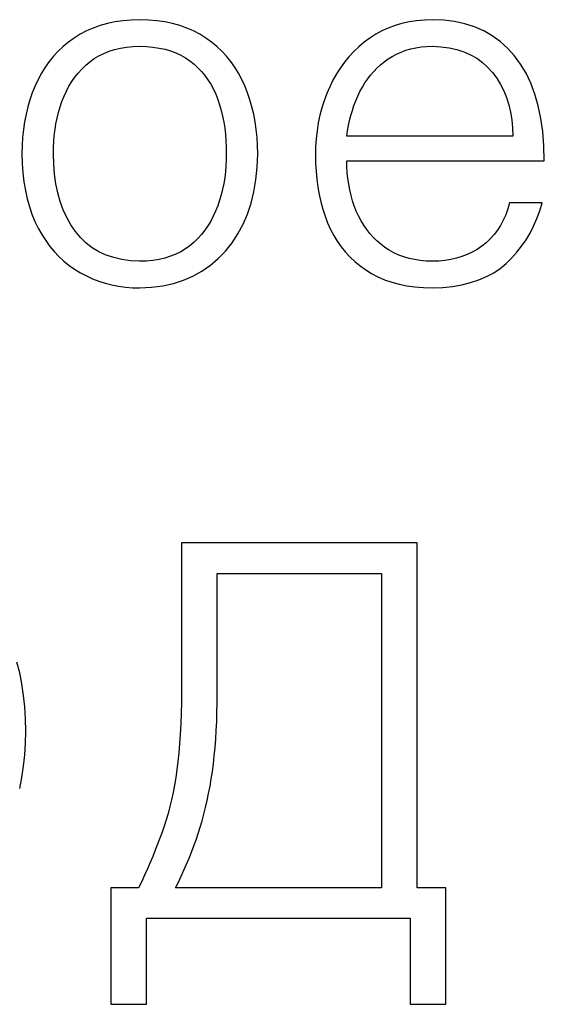
# Model space of a CAD drawing. Units: millimetres. Extents: x 2171 to 2818, y 920 to 1426.
# Drawn here: x 2359 to 2362, y 1201 to 1206 of the extents above; entities that cross this region are included whole.
import ezdxf

# ---------------------------------------------------------------- set-up
doc = ezdxf.new("R2010")
doc.units = ezdxf.units.MM
doc.layers.add('text', color=7, linetype='Continuous', lineweight=25)

msp = doc.modelspace()

# ---------------------------------------------------------------- linework, layer by layer
at = {"layer": 'text'}
for points in [[(2359.8059, 1205.8167), (2359.8059, 1205.8167), (2359.7729, 1205.8074), (2359.7729, 1205.8074)], [(2359.8402, 1205.824), (2359.8402, 1205.824), (2359.8059, 1205.8167), (2359.8059, 1205.8167)], [(2359.876, 1205.8294), (2359.876, 1205.8294), (2359.8402, 1205.824), (2359.8402, 1205.824)], [(2359.9132, 1205.8327), (2359.9132, 1205.8327), (2359.876, 1205.8294), (2359.876, 1205.8294)], [(2359.9519, 1205.8342), (2359.9519, 1205.8342), (2359.9132, 1205.8327), (2359.9132, 1205.8327)], [(2359.9914, 1205.8327), (2359.9914, 1205.8327), (2359.9519, 1205.8342), (2359.9519, 1205.8342)], [(2360.0293, 1205.8294), (2360.0293, 1205.8294), (2359.9914, 1205.8327), (2359.9914, 1205.8327)], [(2360.0657, 1205.824), (2360.0657, 1205.824), (2360.0293, 1205.8294), (2360.0293, 1205.8294)], [(2360.1006, 1205.8167), (2360.1006, 1205.8167), (2360.0657, 1205.824), (2360.0657, 1205.824)], [(2360.1339, 1205.8074), (2360.1339, 1205.8074), (2360.1006, 1205.8167), (2360.1006, 1205.8167)], [(2361.1402, 1205.8166), (2361.1402, 1205.8166), (2361.1088, 1205.8074), (2361.1088, 1205.8074)], [(2361.1729, 1205.824), (2361.1729, 1205.824), (2361.1402, 1205.8166), (2361.1402, 1205.8166)], [(2361.2067, 1205.8293), (2361.2067, 1205.8293), (2361.1729, 1205.824), (2361.1729, 1205.824)], [(2361.2417, 1205.8327), (2361.2417, 1205.8327), (2361.2067, 1205.8293), (2361.2067, 1205.8293)], [(2361.2778, 1205.8342), (2361.2778, 1205.8342), (2361.2417, 1205.8327), (2361.2417, 1205.8327)], [(2361.3297, 1205.832), (2361.3297, 1205.832), (2361.2778, 1205.8342), (2361.2778, 1205.8342)], [(2361.3789, 1205.8258), (2361.3789, 1205.8258), (2361.3297, 1205.832), (2361.3297, 1205.832)], [(2361.4255, 1205.8156), (2361.4255, 1205.8156), (2361.3789, 1205.8258), (2361.3789, 1205.8258)], [(2361.4694, 1205.8015), (2361.4694, 1205.8015), (2361.4255, 1205.8156), (2361.4255, 1205.8156)], [(2359.7114, 1205.7831), (2359.7114, 1205.7831), (2359.6828, 1205.7679), (2359.6828, 1205.7679)], [(2359.7415, 1205.7962), (2359.7415, 1205.7962), (2359.7114, 1205.7831), (2359.7114, 1205.7831)], [(2359.7729, 1205.8074), (2359.7729, 1205.8074), (2359.7415, 1205.7962), (2359.7415, 1205.7962)], [(2360.1657, 1205.7962), (2360.1657, 1205.7962), (2360.1339, 1205.8074), (2360.1339, 1205.8074)], [(2360.196, 1205.7831), (2360.196, 1205.7831), (2360.1657, 1205.7962), (2360.1657, 1205.7962)], [(2360.2247, 1205.7679), (2360.2247, 1205.7679), (2360.196, 1205.7831), (2360.196, 1205.7831)], [(2361.0493, 1205.783), (2361.0493, 1205.783), (2361.0213, 1205.7679), (2361.0213, 1205.7679)], [(2361.0784, 1205.7962), (2361.0784, 1205.7962), (2361.0493, 1205.783), (2361.0493, 1205.783)], [(2361.1088, 1205.8074), (2361.1088, 1205.8074), (2361.0784, 1205.7962), (2361.0784, 1205.7962)], [(2361.5108, 1205.7834), (2361.5108, 1205.7834), (2361.4694, 1205.8015), (2361.4694, 1205.8015)], [(2361.5495, 1205.7613), (2361.5495, 1205.7613), (2361.5108, 1205.7834), (2361.5108, 1205.7834)], [(2359.63, 1205.7323), (2359.63, 1205.7323), (2359.6059, 1205.7123), (2359.6059, 1205.7123)], [(2359.6556, 1205.7509), (2359.6556, 1205.7509), (2359.63, 1205.7323), (2359.63, 1205.7323)], [(2359.6828, 1205.7679), (2359.6828, 1205.7679), (2359.6556, 1205.7509), (2359.6556, 1205.7509)], [(2360.2519, 1205.7509), (2360.2519, 1205.7509), (2360.2247, 1205.7679), (2360.2247, 1205.7679)], [(2360.2774, 1205.7325), (2360.2774, 1205.7325), (2360.2519, 1205.7509), (2360.2519, 1205.7509)], [(2360.3015, 1205.7126), (2360.3015, 1205.7126), (2360.2774, 1205.7325), (2360.2774, 1205.7325)], [(2360.9688, 1205.7318), (2360.9688, 1205.7318), (2360.9445, 1205.7113), (2360.9445, 1205.7113)], [(2360.9945, 1205.7509), (2360.9945, 1205.7509), (2360.9688, 1205.7318), (2360.9688, 1205.7318)], [(2361.0213, 1205.7679), (2361.0213, 1205.7679), (2360.9945, 1205.7509), (2360.9945, 1205.7509)], [(2361.5857, 1205.7352), (2361.5857, 1205.7352), (2361.5495, 1205.7613), (2361.5495, 1205.7613)], [(2361.6192, 1205.7052), (2361.6192, 1205.7052), (2361.5857, 1205.7352), (2361.5857, 1205.7352)], [(2359.5833, 1205.691), (2359.5833, 1205.691), (2359.5621, 1205.6683), (2359.5621, 1205.6683)], [(2359.6059, 1205.7123), (2359.6059, 1205.7123), (2359.5833, 1205.691), (2359.5833, 1205.691)], [(2359.7673, 1205.6706), (2359.7673, 1205.6706), (2359.7898, 1205.6817), (2359.7898, 1205.6817)], [(2359.7898, 1205.6817), (2359.7898, 1205.6817), (2359.8136, 1205.6911), (2359.8136, 1205.6911)], [(2359.8136, 1205.6911), (2359.8136, 1205.6911), (2359.8387, 1205.6989), (2359.8387, 1205.6989)], [(2359.8387, 1205.6989), (2359.8387, 1205.6989), (2359.8651, 1205.7051), (2359.8651, 1205.7051)], [(2359.8651, 1205.7051), (2359.8651, 1205.7051), (2359.8928, 1205.7097), (2359.8928, 1205.7097)], [(2359.8928, 1205.7097), (2359.8928, 1205.7097), (2359.9217, 1205.7126), (2359.9217, 1205.7126)], [(2359.9217, 1205.7126), (2359.9217, 1205.7126), (2359.9519, 1205.7138), (2359.9519, 1205.7138)], [(2359.9519, 1205.7138), (2359.9519, 1205.7138), (2359.9827, 1205.7127), (2359.9827, 1205.7127)], [(2359.9827, 1205.7127), (2359.9827, 1205.7127), (2360.0121, 1205.7101), (2360.0121, 1205.7101)], [(2360.0121, 1205.7101), (2360.0121, 1205.7101), (2360.0402, 1205.7058), (2360.0402, 1205.7058)], [(2360.0402, 1205.7058), (2360.0402, 1205.7058), (2360.0668, 1205.7), (2360.0668, 1205.7)], [(2360.0668, 1205.7), (2360.0668, 1205.7), (2360.0922, 1205.6926), (2360.0922, 1205.6926)], [(2360.0922, 1205.6926), (2360.0922, 1205.6926), (2360.1161, 1205.6836), (2360.1161, 1205.6836)], [(2360.1161, 1205.6836), (2360.1161, 1205.6836), (2360.1387, 1205.673), (2360.1387, 1205.673)], [(2360.324, 1205.6914), (2360.324, 1205.6914), (2360.3015, 1205.7126), (2360.3015, 1205.7126)], [(2360.3451, 1205.6687), (2360.3451, 1205.6687), (2360.324, 1205.6914), (2360.324, 1205.6914)], [(2360.9216, 1205.6895), (2360.9216, 1205.6895), (2360.9001, 1205.6664), (2360.9001, 1205.6664)], [(2360.9445, 1205.7113), (2360.9445, 1205.7113), (2360.9216, 1205.6895), (2360.9216, 1205.6895)], [(2361.1161, 1205.6786), (2361.1161, 1205.6786), (2361.1366, 1205.6877), (2361.1366, 1205.6877)], [(2361.1366, 1205.6877), (2361.1366, 1205.6877), (2361.1579, 1205.6955), (2361.1579, 1205.6955)], [(2361.1579, 1205.6955), (2361.1579, 1205.6955), (2361.1801, 1205.7019), (2361.1801, 1205.7019)], [(2361.1801, 1205.7019), (2361.1801, 1205.7019), (2361.2032, 1205.7069), (2361.2032, 1205.7069)], [(2361.2032, 1205.7069), (2361.2032, 1205.7069), (2361.2272, 1205.7105), (2361.2272, 1205.7105)], [(2361.2272, 1205.7105), (2361.2272, 1205.7105), (2361.2521, 1205.7129), (2361.2521, 1205.7129)], [(2361.2521, 1205.7129), (2361.2521, 1205.7129), (2361.2778, 1205.7138), (2361.2778, 1205.7138)], [(2361.2778, 1205.7138), (2361.2778, 1205.7138), (2361.3168, 1205.7115), (2361.3168, 1205.7115)], [(2361.3168, 1205.7115), (2361.3168, 1205.7115), (2361.3537, 1205.7065), (2361.3537, 1205.7065)], [(2361.3537, 1205.7065), (2361.3537, 1205.7065), (2361.3883, 1205.6988), (2361.3883, 1205.6988)], [(2361.3883, 1205.6988), (2361.3883, 1205.6988), (2361.4208, 1205.6883), (2361.4208, 1205.6883)], [(2361.4208, 1205.6883), (2361.4208, 1205.6883), (2361.451, 1205.6752), (2361.451, 1205.6752)], [(2361.65, 1205.6712), (2361.65, 1205.6712), (2361.6192, 1205.7052), (2361.6192, 1205.7052)], [(2359.5423, 1205.6442), (2359.5423, 1205.6442), (2359.524, 1205.6188), (2359.524, 1205.6188)], [(2359.5621, 1205.6683), (2359.5621, 1205.6683), (2359.5423, 1205.6442), (2359.5423, 1205.6442)], [(2359.7074, 1205.6276), (2359.7074, 1205.6276), (2359.726, 1205.6434), (2359.726, 1205.6434)], [(2359.726, 1205.6434), (2359.726, 1205.6434), (2359.746, 1205.6578), (2359.746, 1205.6578)], [(2359.746, 1205.6578), (2359.746, 1205.6578), (2359.7673, 1205.6706), (2359.7673, 1205.6706)], [(2360.1387, 1205.673), (2360.1387, 1205.673), (2360.1599, 1205.6609), (2360.1599, 1205.6609)], [(2360.1599, 1205.6609), (2360.1599, 1205.6609), (2360.1797, 1205.6472), (2360.1797, 1205.6472)], [(2360.1797, 1205.6472), (2360.1797, 1205.6472), (2360.1984, 1205.6324), (2360.1984, 1205.6324)], [(2360.3646, 1205.6447), (2360.3646, 1205.6447), (2360.3451, 1205.6687), (2360.3451, 1205.6687)], [(2360.3827, 1205.6192), (2360.3827, 1205.6192), (2360.3646, 1205.6447), (2360.3646, 1205.6447)], [(2360.8799, 1205.6419), (2360.8799, 1205.6419), (2360.8611, 1205.6161), (2360.8611, 1205.6161)], [(2360.9001, 1205.6664), (2360.9001, 1205.6664), (2360.8799, 1205.6419), (2360.8799, 1205.6419)], [(2361.0436, 1205.63), (2361.0436, 1205.63), (2361.0603, 1205.6437), (2361.0603, 1205.6437)], [(2361.0603, 1205.6437), (2361.0603, 1205.6437), (2361.0778, 1205.6564), (2361.0778, 1205.6564)], [(2361.0778, 1205.6564), (2361.0778, 1205.6564), (2361.0965, 1205.6682), (2361.0965, 1205.6682)], [(2361.0965, 1205.6682), (2361.0965, 1205.6682), (2361.1161, 1205.6786), (2361.1161, 1205.6786)], [(2361.451, 1205.6752), (2361.451, 1205.6752), (2361.4791, 1205.6593), (2361.4791, 1205.6593)], [(2361.4791, 1205.6593), (2361.4791, 1205.6593), (2361.5049, 1205.6407), (2361.5049, 1205.6407)], [(2361.5049, 1205.6407), (2361.5049, 1205.6407), (2361.5286, 1205.6193), (2361.5286, 1205.6193)], [(2361.678, 1205.6332), (2361.678, 1205.6332), (2361.65, 1205.6712), (2361.65, 1205.6712)], [(2359.5072, 1205.5919), (2359.5072, 1205.5919), (2359.4918, 1205.5638), (2359.4918, 1205.5638)], [(2359.524, 1205.6188), (2359.524, 1205.6188), (2359.5072, 1205.5919), (2359.5072, 1205.5919)], [(2359.6586, 1205.5738), (2359.6586, 1205.5738), (2359.6738, 1205.5927), (2359.6738, 1205.5927)], [(2359.6738, 1205.5927), (2359.6738, 1205.5927), (2359.69, 1205.6107), (2359.69, 1205.6107)], [(2359.69, 1205.6107), (2359.69, 1205.6107), (2359.7074, 1205.6276), (2359.7074, 1205.6276)], [(2360.1984, 1205.6324), (2360.1984, 1205.6324), (2360.2159, 1205.6165), (2360.2159, 1205.6165)], [(2360.2159, 1205.6165), (2360.2159, 1205.6165), (2360.2323, 1205.5995), (2360.2323, 1205.5995)], [(2360.2323, 1205.5995), (2360.2323, 1205.5995), (2360.2475, 1205.5813), (2360.2475, 1205.5813)], [(2360.3992, 1205.5923), (2360.3992, 1205.5923), (2360.3827, 1205.6192), (2360.3827, 1205.6192)], [(2360.4143, 1205.5639), (2360.4143, 1205.5639), (2360.3992, 1205.5923), (2360.3992, 1205.5923)], [(2360.8611, 1205.6161), (2360.8611, 1205.6161), (2360.8437, 1205.5889), (2360.8437, 1205.5889)], [(2360.9985, 1205.5834), (2360.9985, 1205.5834), (2361.0127, 1205.5998), (2361.0127, 1205.5998)], [(2361.0127, 1205.5998), (2361.0127, 1205.5998), (2361.0277, 1205.6154), (2361.0277, 1205.6154)], [(2361.0277, 1205.6154), (2361.0277, 1205.6154), (2361.0436, 1205.63), (2361.0436, 1205.63)], [(2361.5286, 1205.6193), (2361.5286, 1205.6193), (2361.55, 1205.5953), (2361.55, 1205.5953)], [(2361.55, 1205.5953), (2361.55, 1205.5953), (2361.5695, 1205.5688), (2361.5695, 1205.5688)], [(2361.7027, 1205.5914), (2361.7027, 1205.5914), (2361.678, 1205.6332), (2361.678, 1205.6332)], [(2361.7241, 1205.546), (2361.7241, 1205.546), (2361.7027, 1205.5914), (2361.7027, 1205.5914)], [(2359.4918, 1205.5638), (2359.4918, 1205.5638), (2359.4778, 1205.5342), (2359.4778, 1205.5342)], [(2359.6318, 1205.5329), (2359.6318, 1205.5329), (2359.6446, 1205.5538), (2359.6446, 1205.5538)], [(2359.6446, 1205.5538), (2359.6446, 1205.5538), (2359.6586, 1205.5738), (2359.6586, 1205.5738)], [(2360.2475, 1205.5813), (2360.2475, 1205.5813), (2360.2615, 1205.562), (2360.2615, 1205.562)], [(2360.2615, 1205.562), (2360.2615, 1205.562), (2360.2743, 1205.5415), (2360.2743, 1205.5415)], [(2360.4278, 1205.5342), (2360.4278, 1205.5342), (2360.4143, 1205.5639), (2360.4143, 1205.5639)], [(2360.8277, 1205.5604), (2360.8277, 1205.5604), (2360.813, 1205.5305), (2360.813, 1205.5305)], [(2360.8437, 1205.5889), (2360.8437, 1205.5889), (2360.8277, 1205.5604), (2360.8277, 1205.5604)], [(2360.9609, 1205.5284), (2360.9609, 1205.5284), (2360.9726, 1205.5477), (2360.9726, 1205.5477)], [(2360.9726, 1205.5477), (2360.9726, 1205.5477), (2360.9851, 1205.566), (2360.9851, 1205.566)], [(2360.9851, 1205.566), (2360.9851, 1205.566), (2360.9985, 1205.5834), (2360.9985, 1205.5834)], [(2361.5695, 1205.5688), (2361.5695, 1205.5688), (2361.5866, 1205.541), (2361.5866, 1205.541)], [(2359.4654, 1205.5032), (2359.4654, 1205.5032), (2359.4545, 1205.4715), (2359.4545, 1205.4715)], [(2359.4778, 1205.5342), (2359.4778, 1205.5342), (2359.4654, 1205.5032), (2359.4654, 1205.5032)], [(2359.6095, 1205.4878), (2359.6095, 1205.4878), (2359.6201, 1205.5109), (2359.6201, 1205.5109)], [(2359.6201, 1205.5109), (2359.6201, 1205.5109), (2359.6318, 1205.5329), (2359.6318, 1205.5329)], [(2360.2743, 1205.5415), (2360.2743, 1205.5415), (2360.2859, 1205.5198), (2360.2859, 1205.5198)], [(2360.2859, 1205.5198), (2360.2859, 1205.5198), (2360.2963, 1205.497), (2360.2963, 1205.497)], [(2360.4402, 1205.5034), (2360.4402, 1205.5034), (2360.4278, 1205.5342), (2360.4278, 1205.5342)], [(2360.4512, 1205.4718), (2360.4512, 1205.4718), (2360.4402, 1205.5034), (2360.4402, 1205.5034)], [(2360.813, 1205.5305), (2360.813, 1205.5305), (2360.7996, 1205.4993), (2360.7996, 1205.4993)], [(2360.9402, 1205.4877), (2360.9402, 1205.4877), (2360.95, 1205.5083), (2360.95, 1205.5083)], [(2360.95, 1205.5083), (2360.95, 1205.5083), (2360.9609, 1205.5284), (2360.9609, 1205.5284)], [(2361.5866, 1205.541), (2361.5866, 1205.541), (2361.6014, 1205.5117), (2361.6014, 1205.5117)], [(2361.6014, 1205.5117), (2361.6014, 1205.5117), (2361.614, 1205.481), (2361.614, 1205.481)], [(2361.7424, 1205.4968), (2361.7424, 1205.4968), (2361.7241, 1205.546), (2361.7241, 1205.546)], [(2359.4545, 1205.4715), (2359.4545, 1205.4715), (2359.445, 1205.4389), (2359.445, 1205.4389)], [(2359.5917, 1205.4391), (2359.5917, 1205.4391), (2359.6, 1205.4638), (2359.6, 1205.4638)], [(2359.6, 1205.4638), (2359.6, 1205.4638), (2359.6095, 1205.4878), (2359.6095, 1205.4878)], [(2360.2963, 1205.497), (2360.2963, 1205.497), (2360.3056, 1205.4731), (2360.3056, 1205.4731)], [(2360.3056, 1205.4731), (2360.3056, 1205.4731), (2360.3139, 1205.4485), (2360.3139, 1205.4485)], [(2360.4607, 1205.4394), (2360.4607, 1205.4394), (2360.4512, 1205.4718), (2360.4512, 1205.4718)], [(2360.7877, 1205.4674), (2360.7877, 1205.4674), (2360.7774, 1205.4346), (2360.7774, 1205.4346)], [(2360.7996, 1205.4993), (2360.7996, 1205.4993), (2360.7877, 1205.4674), (2360.7877, 1205.4674)], [(2360.9229, 1205.4452), (2360.9229, 1205.4452), (2360.9312, 1205.4667), (2360.9312, 1205.4667)], [(2360.9312, 1205.4667), (2360.9312, 1205.4667), (2360.9402, 1205.4877), (2360.9402, 1205.4877)], [(2361.614, 1205.481), (2361.614, 1205.481), (2361.6243, 1205.4489), (2361.6243, 1205.4489)], [(2361.7574, 1205.4439), (2361.7574, 1205.4439), (2361.7424, 1205.4968), (2361.7424, 1205.4968)], [(2359.445, 1205.4389), (2359.445, 1205.4389), (2359.437, 1205.4056), (2359.437, 1205.4056)], [(2359.5781, 1205.3884), (2359.5781, 1205.3884), (2359.5844, 1205.4139), (2359.5844, 1205.4139)], [(2359.5844, 1205.4139), (2359.5844, 1205.4139), (2359.5917, 1205.4391), (2359.5917, 1205.4391)], [(2360.3139, 1205.4485), (2360.3139, 1205.4485), (2360.3212, 1205.4232), (2360.3212, 1205.4232)], [(2360.3212, 1205.4232), (2360.3212, 1205.4232), (2360.3276, 1205.3972), (2360.3276, 1205.3972)], [(2360.4687, 1205.4061), (2360.4687, 1205.4061), (2360.4607, 1205.4394), (2360.4607, 1205.4394)], [(2360.7774, 1205.4346), (2360.7774, 1205.4346), (2360.7686, 1205.401), (2360.7686, 1205.401)], [(2360.909, 1205.4009), (2360.909, 1205.4009), (2360.9155, 1205.4233), (2360.9155, 1205.4233)], [(2360.9155, 1205.4233), (2360.9155, 1205.4233), (2360.9229, 1205.4452), (2360.9229, 1205.4452)], [(2361.6243, 1205.4489), (2361.6243, 1205.4489), (2361.6323, 1205.4154), (2361.6323, 1205.4154)], [(2361.6323, 1205.4154), (2361.6323, 1205.4154), (2361.638, 1205.3805), (2361.638, 1205.3805)], [(2361.7692, 1205.3873), (2361.7692, 1205.3873), (2361.7574, 1205.4439), (2361.7574, 1205.4439)], [(2359.4304, 1205.3714), (2359.4304, 1205.3714), (2359.4253, 1205.3365), (2359.4253, 1205.3365)], [(2359.437, 1205.4056), (2359.437, 1205.4056), (2359.4304, 1205.3714), (2359.4304, 1205.3714)], [(2359.5728, 1205.3625), (2359.5728, 1205.3625), (2359.5781, 1205.3884), (2359.5781, 1205.3884)], [(2360.3276, 1205.3972), (2360.3276, 1205.3972), (2360.3329, 1205.3705), (2360.3329, 1205.3705)], [(2360.3329, 1205.3705), (2360.3329, 1205.3705), (2360.3372, 1205.3432), (2360.3372, 1205.3432)], [(2360.4753, 1205.3719), (2360.4753, 1205.3719), (2360.4687, 1205.4061), (2360.4687, 1205.4061)], [(2360.4804, 1205.3369), (2360.4804, 1205.3369), (2360.4753, 1205.3719), (2360.4753, 1205.3719)], [(2360.7686, 1205.401), (2360.7686, 1205.401), (2360.7614, 1205.3667), (2360.7614, 1205.3667)], [(2360.8982, 1205.3546), (2360.8982, 1205.3546), (2360.9032, 1205.378), (2360.9032, 1205.378)], [(2360.9032, 1205.378), (2360.9032, 1205.378), (2360.909, 1205.4009), (2360.909, 1205.4009)], [(2361.638, 1205.3805), (2361.638, 1205.3805), (2361.6415, 1205.3442), (2361.6415, 1205.3442)], [(2361.7778, 1205.327), (2361.7778, 1205.327), (2361.7692, 1205.3873), (2361.7692, 1205.3873)], [(2359.4253, 1205.3365), (2359.4253, 1205.3365), (2359.4216, 1205.3007), (2359.4216, 1205.3007)], [(2359.5652, 1205.3094), (2359.5652, 1205.3094), (2359.5685, 1205.3361), (2359.5685, 1205.3361)], [(2359.5685, 1205.3361), (2359.5685, 1205.3361), (2359.5728, 1205.3625), (2359.5728, 1205.3625)], [(2360.3372, 1205.3432), (2360.3372, 1205.3432), (2360.3405, 1205.3151), (2360.3405, 1205.3151)], [(2360.4841, 1205.3011), (2360.4841, 1205.3011), (2360.4804, 1205.3369), (2360.4804, 1205.3369)], [(2360.7558, 1205.3315), (2360.7558, 1205.3315), (2360.7517, 1205.2956), (2360.7517, 1205.2956)], [(2360.7614, 1205.3667), (2360.7614, 1205.3667), (2360.7558, 1205.3315), (2360.7558, 1205.3315)], [(2360.8908, 1205.3064), (2360.8908, 1205.3064), (2360.8941, 1205.3307), (2360.8941, 1205.3307)], [(2360.8941, 1205.3307), (2360.8941, 1205.3307), (2360.8982, 1205.3546), (2360.8982, 1205.3546)], [(2361.6415, 1205.3442), (2361.6415, 1205.3442), (2361.6426, 1205.3064), (2361.6426, 1205.3064)], [(2361.7831, 1205.263), (2361.7831, 1205.263), (2361.7778, 1205.327), (2361.7778, 1205.327)], [(2359.4216, 1205.3007), (2359.4216, 1205.3007), (2359.4193, 1205.2641), (2359.4193, 1205.2641)], [(2359.5615, 1205.2547), (2359.5615, 1205.2547), (2359.5628, 1205.2823), (2359.5628, 1205.2823)], [(2359.5628, 1205.2823), (2359.5628, 1205.2823), (2359.5652, 1205.3094), (2359.5652, 1205.3094)], [(2360.3405, 1205.3151), (2360.3405, 1205.3151), (2360.3428, 1205.2864), (2360.3428, 1205.2864)], [(2360.3428, 1205.2864), (2360.3428, 1205.2864), (2360.3442, 1205.2569), (2360.3442, 1205.2569)], [(2360.4863, 1205.2643), (2360.4863, 1205.2643), (2360.4841, 1205.3011), (2360.4841, 1205.3011)], [(2360.7517, 1205.2956), (2360.7517, 1205.2956), (2360.7492, 1205.2588), (2360.7492, 1205.2588)], [(2361.6426, 1205.3064), (2361.6426, 1205.3064), (2360.8908, 1205.3064), (2360.8908, 1205.3064)], [(2359.4193, 1205.2641), (2359.4193, 1205.2641), (2359.4186, 1205.2268), (2359.4186, 1205.2268)], [(2359.5612, 1205.2268), (2359.5612, 1205.2268), (2359.5615, 1205.2547), (2359.5615, 1205.2547)], [(2360.3442, 1205.2569), (2360.3442, 1205.2569), (2360.3445, 1205.2268), (2360.3445, 1205.2268)], [(2360.4871, 1205.2268), (2360.4871, 1205.2268), (2360.4863, 1205.2643), (2360.4863, 1205.2643)], [(2360.7492, 1205.2588), (2360.7492, 1205.2588), (2360.7482, 1205.2212), (2360.7482, 1205.2212)], [(2361.7852, 1205.1953), (2361.7852, 1205.1953), (2361.7831, 1205.263), (2361.7831, 1205.263)], [(2359.4186, 1205.2268), (2359.4186, 1205.2268), (2359.4199, 1205.1828), (2359.4199, 1205.1828)], [(2359.5625, 1205.1792), (2359.5625, 1205.1792), (2359.5612, 1205.2268), (2359.5612, 1205.2268)], [(2360.3441, 1205.1991), (2360.3441, 1205.1991), (2360.3428, 1205.1717), (2360.3428, 1205.1717)], [(2360.3445, 1205.2268), (2360.3445, 1205.2268), (2360.3441, 1205.1991), (2360.3441, 1205.1991)], [(2360.4846, 1205.1665), (2360.4846, 1205.1665), (2360.4871, 1205.2268), (2360.4871, 1205.2268)], [(2360.7482, 1205.2212), (2360.7482, 1205.2212), (2360.7488, 1205.1837), (2360.7488, 1205.1837)], [(2360.8913, 1205.1678), (2360.8913, 1205.1678), (2360.8908, 1205.1953), (2360.8908, 1205.1953)], [(2360.8908, 1205.1953), (2360.8908, 1205.1953), (2361.7852, 1205.1953), (2361.7852, 1205.1953)], [(2359.4199, 1205.1828), (2359.4199, 1205.1828), (2359.4229, 1205.1405), (2359.4229, 1205.1405)], [(2359.5662, 1205.1338), (2359.5662, 1205.1338), (2359.5625, 1205.1792), (2359.5625, 1205.1792)], [(2360.3405, 1205.1448), (2360.3405, 1205.1448), (2360.3372, 1205.1183), (2360.3372, 1205.1183)], [(2360.3428, 1205.1717), (2360.3428, 1205.1717), (2360.3405, 1205.1448), (2360.3405, 1205.1448)], [(2360.4787, 1205.1091), (2360.4787, 1205.1091), (2360.4846, 1205.1665), (2360.4846, 1205.1665)], [(2360.7488, 1205.1837), (2360.7488, 1205.1837), (2360.7509, 1205.1469), (2360.7509, 1205.1469)], [(2360.7509, 1205.1469), (2360.7509, 1205.1469), (2360.7543, 1205.1111), (2360.7543, 1205.1111)], [(2360.8928, 1205.1409), (2360.8928, 1205.1409), (2360.8913, 1205.1678), (2360.8913, 1205.1678)], [(2359.4229, 1205.1405), (2359.4229, 1205.1405), (2359.4277, 1205.0998), (2359.4277, 1205.0998)], [(2359.5724, 1205.0905), (2359.5724, 1205.0905), (2359.5662, 1205.1338), (2359.5662, 1205.1338)], [(2360.3372, 1205.1183), (2360.3372, 1205.1183), (2360.3328, 1205.0921), (2360.3328, 1205.0921)], [(2360.4693, 1205.0545), (2360.4693, 1205.0545), (2360.4787, 1205.1091), (2360.4787, 1205.1091)], [(2360.7543, 1205.1111), (2360.7543, 1205.1111), (2360.7591, 1205.0761), (2360.7591, 1205.0761)], [(2360.8955, 1205.1145), (2360.8955, 1205.1145), (2360.8928, 1205.1409), (2360.8928, 1205.1409)], [(2360.8991, 1205.0886), (2360.8991, 1205.0886), (2360.8955, 1205.1145), (2360.8955, 1205.1145)], [(2359.4277, 1205.0998), (2359.4277, 1205.0998), (2359.4342, 1205.0608), (2359.4342, 1205.0608)], [(2359.4342, 1205.0608), (2359.4342, 1205.0608), (2359.4424, 1205.0233), (2359.4424, 1205.0233)], [(2359.5811, 1205.0493), (2359.5811, 1205.0493), (2359.5724, 1205.0905), (2359.5724, 1205.0905)], [(2360.3275, 1205.0664), (2360.3275, 1205.0664), (2360.3212, 1205.0411), (2360.3212, 1205.0411)], [(2360.3328, 1205.0921), (2360.3328, 1205.0921), (2360.3275, 1205.0664), (2360.3275, 1205.0664)], [(2360.7591, 1205.0761), (2360.7591, 1205.0761), (2360.7652, 1205.0419), (2360.7652, 1205.0419)], [(2360.9039, 1205.0633), (2360.9039, 1205.0633), (2360.8991, 1205.0886), (2360.8991, 1205.0886)], [(2360.9097, 1205.0386), (2360.9097, 1205.0386), (2360.9039, 1205.0633), (2360.9039, 1205.0633)], [(2359.4424, 1205.0233), (2359.4424, 1205.0233), (2359.4524, 1204.9875), (2359.4524, 1204.9875)], [(2359.5922, 1205.0102), (2359.5922, 1205.0102), (2359.5811, 1205.0493), (2359.5811, 1205.0493)], [(2360.3139, 1205.0161), (2360.3139, 1205.0161), (2360.3056, 1204.9916), (2360.3056, 1204.9916)], [(2360.3212, 1205.0411), (2360.3212, 1205.0411), (2360.3139, 1205.0161), (2360.3139, 1205.0161)], [(2360.4565, 1205.0027), (2360.4565, 1205.0027), (2360.4693, 1205.0545), (2360.4693, 1205.0545)], [(2360.7652, 1205.0419), (2360.7652, 1205.0419), (2360.7728, 1205.0086), (2360.7728, 1205.0086)], [(2360.9165, 1205.0143), (2360.9165, 1205.0143), (2360.9097, 1205.0386), (2360.9097, 1205.0386)], [(2360.9244, 1204.9907), (2360.9244, 1204.9907), (2360.9165, 1205.0143), (2360.9165, 1205.0143)], [(2359.4524, 1204.9875), (2359.4524, 1204.9875), (2359.4641, 1204.9533), (2359.4641, 1204.9533)], [(2359.6058, 1204.9732), (2359.6058, 1204.9732), (2359.5922, 1205.0102), (2359.5922, 1205.0102)], [(2359.6218, 1204.9383), (2359.6218, 1204.9383), (2359.6058, 1204.9732), (2359.6058, 1204.9732)], [(2360.2962, 1204.9674), (2360.2962, 1204.9674), (2360.2856, 1204.9441), (2360.2856, 1204.9441)], [(2360.3056, 1204.9916), (2360.3056, 1204.9916), (2360.2962, 1204.9674), (2360.2962, 1204.9674)], [(2360.4403, 1204.9537), (2360.4403, 1204.9537), (2360.4565, 1205.0027), (2360.4565, 1205.0027)], [(2360.7728, 1205.0086), (2360.7728, 1205.0086), (2360.7817, 1204.9762), (2360.7817, 1204.9762)], [(2360.7817, 1204.9762), (2360.7817, 1204.9762), (2360.792, 1204.9446), (2360.792, 1204.9446)], [(2360.9334, 1204.9675), (2360.9334, 1204.9675), (2360.9244, 1204.9907), (2360.9244, 1204.9907)], [(2360.9437, 1204.9452), (2360.9437, 1204.9452), (2360.9334, 1204.9675), (2360.9334, 1204.9675)], [(2361.6199, 1204.9769), (2361.6199, 1204.9769), (2361.6104, 1204.9507), (2361.6104, 1204.9507)], [(2361.6278, 1205.0046), (2361.6278, 1205.0046), (2361.6199, 1204.9769), (2361.6199, 1204.9769)], [(2361.776, 1205.0046), (2361.776, 1205.0046), (2361.6278, 1205.0046), (2361.6278, 1205.0046)], [(2361.7516, 1204.9331), (2361.7516, 1204.9331), (2361.7646, 1204.9681), (2361.7646, 1204.9681)], [(2361.7646, 1204.9681), (2361.7646, 1204.9681), (2361.776, 1205.0046), (2361.776, 1205.0046)], [(2359.4641, 1204.9533), (2359.4641, 1204.9533), (2359.4775, 1204.9207), (2359.4775, 1204.9207)], [(2359.6402, 1204.9056), (2359.6402, 1204.9056), (2359.6218, 1204.9383), (2359.6218, 1204.9383)], [(2360.2739, 1204.9219), (2360.2739, 1204.9219), (2360.261, 1204.9008), (2360.261, 1204.9008)], [(2360.2856, 1204.9441), (2360.2856, 1204.9441), (2360.2739, 1204.9219), (2360.2739, 1204.9219)], [(2360.4206, 1204.9076), (2360.4206, 1204.9076), (2360.4403, 1204.9537), (2360.4403, 1204.9537)], [(2360.792, 1204.9446), (2360.792, 1204.9446), (2360.8037, 1204.9138), (2360.8037, 1204.9138)], [(2360.9551, 1204.9238), (2360.9551, 1204.9238), (2360.9437, 1204.9452), (2360.9437, 1204.9452)], [(2360.9674, 1204.9035), (2360.9674, 1204.9035), (2360.9551, 1204.9238), (2360.9551, 1204.9238)], [(2361.5994, 1204.926), (2361.5994, 1204.926), (2361.5869, 1204.9027), (2361.5869, 1204.9027)], [(2361.6104, 1204.9507), (2361.6104, 1204.9507), (2361.5994, 1204.926), (2361.5994, 1204.926)], [(2361.7369, 1204.8997), (2361.7369, 1204.8997), (2361.7516, 1204.9331), (2361.7516, 1204.9331)], [(2359.4775, 1204.9207), (2359.4775, 1204.9207), (2359.4926, 1204.8897), (2359.4926, 1204.8897)], [(2359.4926, 1204.8897), (2359.4926, 1204.8897), (2359.509, 1204.8607), (2359.509, 1204.8607)], [(2359.6612, 1204.8749), (2359.6612, 1204.8749), (2359.6402, 1204.9056), (2359.6402, 1204.9056)], [(2360.247, 1204.8806), (2360.247, 1204.8806), (2360.2319, 1204.8614), (2360.2319, 1204.8614)], [(2360.261, 1204.9008), (2360.261, 1204.9008), (2360.247, 1204.8806), (2360.247, 1204.8806)], [(2360.3974, 1204.8643), (2360.3974, 1204.8643), (2360.4206, 1204.9076), (2360.4206, 1204.9076)], [(2360.8037, 1204.9138), (2360.8037, 1204.9138), (2360.8168, 1204.8846), (2360.8168, 1204.8846)], [(2360.8168, 1204.8846), (2360.8168, 1204.8846), (2360.8314, 1204.8567), (2360.8314, 1204.8567)], [(2360.9808, 1204.8842), (2360.9808, 1204.8842), (2360.9674, 1204.9035), (2360.9674, 1204.9035)], [(2360.9952, 1204.8658), (2360.9952, 1204.8658), (2360.9808, 1204.8842), (2360.9808, 1204.8842)], [(2361.573, 1204.8809), (2361.573, 1204.8809), (2361.5575, 1204.8605), (2361.5575, 1204.8605)], [(2361.5869, 1204.9027), (2361.5869, 1204.9027), (2361.573, 1204.8809), (2361.573, 1204.8809)], [(2361.7205, 1204.8677), (2361.7205, 1204.8677), (2361.7369, 1204.8997), (2361.7369, 1204.8997)], [(2359.509, 1204.8607), (2359.509, 1204.8607), (2359.5265, 1204.8333), (2359.5265, 1204.8333)], [(2359.5265, 1204.8333), (2359.5265, 1204.8333), (2359.5453, 1204.8076), (2359.5453, 1204.8076)], [(2359.6843, 1204.8472), (2359.6843, 1204.8472), (2359.6612, 1204.8749), (2359.6612, 1204.8749)], [(2359.7098, 1204.8227), (2359.7098, 1204.8227), (2359.6843, 1204.8472), (2359.6843, 1204.8472)], [(2360.2156, 1204.8433), (2360.2156, 1204.8433), (2360.1982, 1204.8262), (2360.1982, 1204.8262)], [(2360.2319, 1204.8614), (2360.2319, 1204.8614), (2360.2156, 1204.8433), (2360.2156, 1204.8433)], [(2360.3708, 1204.8237), (2360.3708, 1204.8237), (2360.3974, 1204.8643), (2360.3974, 1204.8643)], [(2360.8314, 1204.8567), (2360.8314, 1204.8567), (2360.8475, 1204.8303), (2360.8475, 1204.8303)], [(2361.0106, 1204.8485), (2361.0106, 1204.8485), (2360.9952, 1204.8658), (2360.9952, 1204.8658)], [(2361.0271, 1204.8323), (2361.0271, 1204.8323), (2361.0106, 1204.8485), (2361.0106, 1204.8485)], [(2361.5404, 1204.8416), (2361.5404, 1204.8416), (2361.5219, 1204.8242), (2361.5219, 1204.8242)], [(2361.5575, 1204.8605), (2361.5575, 1204.8605), (2361.5404, 1204.8416), (2361.5404, 1204.8416)], [(2361.6826, 1204.8083), (2361.6826, 1204.8083), (2361.7024, 1204.8373), (2361.7024, 1204.8373)], [(2361.7024, 1204.8373), (2361.7024, 1204.8373), (2361.7205, 1204.8677), (2361.7205, 1204.8677)], [(2359.5453, 1204.8076), (2359.5453, 1204.8076), (2359.5652, 1204.7835), (2359.5652, 1204.7835)], [(2359.7375, 1204.8013), (2359.7375, 1204.8013), (2359.7098, 1204.8227), (2359.7098, 1204.8227)], [(2359.7676, 1204.7831), (2359.7676, 1204.7831), (2359.7375, 1204.8013), (2359.7375, 1204.8013)], [(2360.1596, 1204.7957), (2360.1596, 1204.7957), (2360.1383, 1204.783), (2360.1383, 1204.783)], [(2360.1797, 1204.8101), (2360.1797, 1204.8101), (2360.1596, 1204.7957), (2360.1596, 1204.7957)], [(2360.1982, 1204.8262), (2360.1982, 1204.8262), (2360.1797, 1204.8101), (2360.1797, 1204.8101)], [(2360.3408, 1204.786), (2360.3408, 1204.786), (2360.3708, 1204.8237), (2360.3708, 1204.8237)], [(2360.8475, 1204.8303), (2360.8475, 1204.8303), (2360.8651, 1204.8052), (2360.8651, 1204.8052)], [(2360.8651, 1204.8052), (2360.8651, 1204.8052), (2360.8843, 1204.7816), (2360.8843, 1204.7816)], [(2361.0445, 1204.817), (2361.0445, 1204.817), (2361.0271, 1204.8323), (2361.0271, 1204.8323)], [(2361.063, 1204.8027), (2361.063, 1204.8027), (2361.0445, 1204.817), (2361.0445, 1204.817)], [(2361.0828, 1204.7898), (2361.0828, 1204.7898), (2361.063, 1204.8027), (2361.063, 1204.8027)], [(2361.1036, 1204.7783), (2361.1036, 1204.7783), (2361.0828, 1204.7898), (2361.0828, 1204.7898)], [(2361.481, 1204.794), (2361.481, 1204.794), (2361.459, 1204.7814), (2361.459, 1204.7814)], [(2361.5019, 1204.8083), (2361.5019, 1204.8083), (2361.481, 1204.794), (2361.481, 1204.794)], [(2361.5219, 1204.8242), (2361.5219, 1204.8242), (2361.5019, 1204.8083), (2361.5019, 1204.8083)], [(2361.6611, 1204.7809), (2361.6611, 1204.7809), (2361.6826, 1204.8083), (2361.6826, 1204.8083)], [(2359.5652, 1204.7835), (2359.5652, 1204.7835), (2359.5864, 1204.7611), (2359.5864, 1204.7611)], [(2359.5864, 1204.7611), (2359.5864, 1204.7611), (2359.6088, 1204.7403), (2359.6088, 1204.7403)], [(2359.7999, 1204.7681), (2359.7999, 1204.7681), (2359.7676, 1204.7831), (2359.7676, 1204.7831)], [(2359.8345, 1204.7563), (2359.8345, 1204.7563), (2359.7999, 1204.7681), (2359.7999, 1204.7681)], [(2359.8713, 1204.7476), (2359.8713, 1204.7476), (2359.8345, 1204.7563), (2359.8345, 1204.7563)], [(2359.9105, 1204.7421), (2359.9105, 1204.7421), (2359.8713, 1204.7476), (2359.8713, 1204.7476)], [(2360.0118, 1204.7439), (2360.0118, 1204.7439), (2359.9825, 1204.741), (2359.9825, 1204.741)], [(2360.0397, 1204.7484), (2360.0397, 1204.7484), (2360.0118, 1204.7439), (2360.0118, 1204.7439)], [(2360.0663, 1204.7546), (2360.0663, 1204.7546), (2360.0397, 1204.7484), (2360.0397, 1204.7484)], [(2360.0916, 1204.7624), (2360.0916, 1204.7624), (2360.0663, 1204.7546), (2360.0663, 1204.7546)], [(2360.1156, 1204.7719), (2360.1156, 1204.7719), (2360.0916, 1204.7624), (2360.0916, 1204.7624)], [(2360.1383, 1204.783), (2360.1383, 1204.783), (2360.1156, 1204.7719), (2360.1156, 1204.7719)], [(2360.2723, 1204.7216), (2360.2723, 1204.7216), (2360.3078, 1204.7518), (2360.3078, 1204.7518)], [(2360.3078, 1204.7518), (2360.3078, 1204.7518), (2360.3408, 1204.786), (2360.3408, 1204.786)], [(2360.8843, 1204.7816), (2360.8843, 1204.7816), (2360.9049, 1204.7593), (2360.9049, 1204.7593)], [(2360.9049, 1204.7593), (2360.9049, 1204.7593), (2360.9271, 1204.7384), (2360.9271, 1204.7384)], [(2361.1255, 1204.7683), (2361.1255, 1204.7683), (2361.1036, 1204.7783), (2361.1036, 1204.7783)], [(2361.1483, 1204.7599), (2361.1483, 1204.7599), (2361.1255, 1204.7683), (2361.1255, 1204.7683)], [(2361.1722, 1204.7529), (2361.1722, 1204.7529), (2361.1483, 1204.7599), (2361.1483, 1204.7599)], [(2361.1971, 1204.7474), (2361.1971, 1204.7474), (2361.1722, 1204.7529), (2361.1722, 1204.7529)], [(2361.223, 1204.7433), (2361.223, 1204.7433), (2361.1971, 1204.7474), (2361.1971, 1204.7474)], [(2361.3614, 1204.7476), (2361.3614, 1204.7476), (2361.3345, 1204.7433), (2361.3345, 1204.7433)], [(2361.3873, 1204.7535), (2361.3873, 1204.7535), (2361.3614, 1204.7476), (2361.3614, 1204.7476)], [(2361.4122, 1204.7611), (2361.4122, 1204.7611), (2361.3873, 1204.7535), (2361.3873, 1204.7535)], [(2361.4361, 1204.7704), (2361.4361, 1204.7704), (2361.4122, 1204.7611), (2361.4122, 1204.7611)], [(2361.459, 1204.7814), (2361.459, 1204.7814), (2361.4361, 1204.7704), (2361.4361, 1204.7704)], [(2361.613, 1204.7305), (2361.613, 1204.7305), (2361.6379, 1204.7549), (2361.6379, 1204.7549)], [(2361.6379, 1204.7549), (2361.6379, 1204.7549), (2361.6611, 1204.7809), (2361.6611, 1204.7809)], [(2359.6088, 1204.7403), (2359.6088, 1204.7403), (2359.6325, 1204.7212), (2359.6325, 1204.7212)], [(2359.6325, 1204.7212), (2359.6325, 1204.7212), (2359.6573, 1204.7037), (2359.6573, 1204.7037)], [(2359.6573, 1204.7037), (2359.6573, 1204.7037), (2359.6834, 1204.6879), (2359.6834, 1204.6879)], [(2359.9519, 1204.7397), (2359.9519, 1204.7397), (2359.9105, 1204.7421), (2359.9105, 1204.7421)], [(2359.9825, 1204.741), (2359.9825, 1204.741), (2359.9519, 1204.7397), (2359.9519, 1204.7397)], [(2360.2342, 1204.6952), (2360.2342, 1204.6952), (2360.2723, 1204.7216), (2360.2723, 1204.7216)], [(2360.9271, 1204.7384), (2360.9271, 1204.7384), (2360.9508, 1204.7189), (2360.9508, 1204.7189)], [(2360.9508, 1204.7189), (2360.9508, 1204.7189), (2360.976, 1204.7009), (2360.976, 1204.7009)], [(2360.976, 1204.7009), (2360.976, 1204.7009), (2361.0029, 1204.6841), (2361.0029, 1204.6841)], [(2361.2499, 1204.7408), (2361.2499, 1204.7408), (2361.223, 1204.7433), (2361.223, 1204.7433)], [(2361.2778, 1204.7397), (2361.2778, 1204.7397), (2361.2499, 1204.7408), (2361.2499, 1204.7408)], [(2361.3067, 1204.7407), (2361.3067, 1204.7407), (2361.2778, 1204.7397), (2361.2778, 1204.7397)], [(2361.3345, 1204.7433), (2361.3345, 1204.7433), (2361.3067, 1204.7407), (2361.3067, 1204.7407)], [(2361.5558, 1204.6879), (2361.5558, 1204.6879), (2361.5857, 1204.7079), (2361.5857, 1204.7079)], [(2361.5857, 1204.7079), (2361.5857, 1204.7079), (2361.613, 1204.7305), (2361.613, 1204.7305)], [(2359.6834, 1204.6879), (2359.6834, 1204.6879), (2359.7105, 1204.6736), (2359.7105, 1204.6736)], [(2359.7105, 1204.6736), (2359.7105, 1204.6736), (2359.7384, 1204.6609), (2359.7384, 1204.6609)], [(2359.7384, 1204.6609), (2359.7384, 1204.6609), (2359.7669, 1204.6499), (2359.7669, 1204.6499)], [(2360.1045, 1204.6396), (2360.1045, 1204.6396), (2360.1503, 1204.6542), (2360.1503, 1204.6542)], [(2360.1503, 1204.6542), (2360.1503, 1204.6542), (2360.1935, 1204.6728), (2360.1935, 1204.6728)], [(2360.1935, 1204.6728), (2360.1935, 1204.6728), (2360.2342, 1204.6952), (2360.2342, 1204.6952)], [(2361.0029, 1204.6841), (2361.0029, 1204.6841), (2361.0315, 1204.6693), (2361.0315, 1204.6693)], [(2361.0315, 1204.6693), (2361.0315, 1204.6693), (2361.0618, 1204.6564), (2361.0618, 1204.6564)], [(2361.0618, 1204.6564), (2361.0618, 1204.6564), (2361.0937, 1204.6454), (2361.0937, 1204.6454)], [(2361.4515, 1204.6432), (2361.4515, 1204.6432), (2361.4888, 1204.6556), (2361.4888, 1204.6556)], [(2361.4888, 1204.6556), (2361.4888, 1204.6556), (2361.5236, 1204.6705), (2361.5236, 1204.6705)], [(2361.5236, 1204.6705), (2361.5236, 1204.6705), (2361.5558, 1204.6879), (2361.5558, 1204.6879)], [(2359.7669, 1204.6499), (2359.7669, 1204.6499), (2359.796, 1204.6406), (2359.796, 1204.6406)], [(2359.796, 1204.6406), (2359.796, 1204.6406), (2359.8259, 1204.633), (2359.8259, 1204.633)], [(2359.8259, 1204.633), (2359.8259, 1204.633), (2359.8564, 1204.6271), (2359.8564, 1204.6271)], [(2359.8564, 1204.6271), (2359.8564, 1204.6271), (2359.8875, 1204.6228), (2359.8875, 1204.6228)], [(2359.8875, 1204.6228), (2359.8875, 1204.6228), (2359.9194, 1204.6203), (2359.9194, 1204.6203)], [(2359.9194, 1204.6203), (2359.9194, 1204.6203), (2359.9519, 1204.6194), (2359.9519, 1204.6194)], [(2359.9519, 1204.6194), (2359.9519, 1204.6194), (2360.0053, 1204.6222), (2360.0053, 1204.6222)], [(2360.0053, 1204.6222), (2360.0053, 1204.6222), (2360.0562, 1204.629), (2360.0562, 1204.629)], [(2360.0562, 1204.629), (2360.0562, 1204.629), (2360.1045, 1204.6396), (2360.1045, 1204.6396)], [(2361.0937, 1204.6454), (2361.0937, 1204.6454), (2361.1272, 1204.6364), (2361.1272, 1204.6364)], [(2361.1272, 1204.6364), (2361.1272, 1204.6364), (2361.1624, 1204.6292), (2361.1624, 1204.6292)], [(2361.1624, 1204.6292), (2361.1624, 1204.6292), (2361.1992, 1204.624), (2361.1992, 1204.624)], [(2361.1992, 1204.624), (2361.1992, 1204.624), (2361.2377, 1204.6207), (2361.2377, 1204.6207)], [(2361.2377, 1204.6207), (2361.2377, 1204.6207), (2361.2778, 1204.6194), (2361.2778, 1204.6194)], [(2361.2778, 1204.6194), (2361.2778, 1204.6194), (2361.325, 1204.6215), (2361.325, 1204.6215)], [(2361.325, 1204.6215), (2361.325, 1204.6215), (2361.3696, 1204.6262), (2361.3696, 1204.6262)], [(2361.3696, 1204.6262), (2361.3696, 1204.6262), (2361.4118, 1204.6334), (2361.4118, 1204.6334)], [(2361.4118, 1204.6334), (2361.4118, 1204.6334), (2361.4515, 1204.6432), (2361.4515, 1204.6432)], [(2360.1422, 1203.4641), (2360.1422, 1203.4641), (2360.1422, 1202.8502), (2360.1422, 1202.8502)], [(2361.2086, 1203.4641), (2361.2086, 1203.4641), (2360.1422, 1203.4641), (2360.1422, 1203.4641)], [(2361.2086, 1201.9019), (2361.2086, 1201.9019), (2361.2086, 1203.4641), (2361.2086, 1203.4641)], [(2360.3035, 1202.7833), (2360.3035, 1202.7833), (2360.3035, 1203.3264), (2360.3035, 1203.3264)], [(2360.3035, 1203.3264), (2360.3035, 1203.3264), (2361.0473, 1203.3264), (2361.0473, 1203.3264)], [(2361.0473, 1203.3264), (2361.0473, 1203.3264), (2361.0473, 1201.9019), (2361.0473, 1201.9019)], [(2359.4084, 1202.8757), (2359.4084, 1202.8757), (2359.3961, 1202.9247), (2359.3961, 1202.9247)], [(2359.4184, 1202.8254), (2359.4184, 1202.8254), (2359.4084, 1202.8757), (2359.4084, 1202.8757)], [(2360.1422, 1202.8502), (2360.1422, 1202.8502), (2360.1419, 1202.7954), (2360.1419, 1202.7954)], [(2359.4263, 1202.7739), (2359.4263, 1202.7739), (2359.4184, 1202.8254), (2359.4184, 1202.8254)], [(2360.1419, 1202.7954), (2360.1419, 1202.7954), (2360.1412, 1202.7427), (2360.1412, 1202.7427)], [(2360.3031, 1202.7396), (2360.3031, 1202.7396), (2360.3035, 1202.7833), (2360.3035, 1202.7833)], [(2359.4319, 1202.7212), (2359.4319, 1202.7212), (2359.4263, 1202.7739), (2359.4263, 1202.7739)], [(2360.1412, 1202.7427), (2360.1412, 1202.7427), (2360.1399, 1202.6923), (2360.1399, 1202.6923)], [(2360.3023, 1202.6969), (2360.3023, 1202.6969), (2360.3031, 1202.7396), (2360.3031, 1202.7396)], [(2359.4353, 1202.6673), (2359.4353, 1202.6673), (2359.4319, 1202.7212), (2359.4319, 1202.7212)], [(2360.1399, 1202.6923), (2360.1399, 1202.6923), (2360.138, 1202.6442), (2360.138, 1202.6442)], [(2360.3009, 1202.6553), (2360.3009, 1202.6553), (2360.3023, 1202.6969), (2360.3023, 1202.6969)], [(2359.4365, 1202.6122), (2359.4365, 1202.6122), (2359.4353, 1202.6673), (2359.4353, 1202.6673)], [(2360.299, 1202.6149), (2360.299, 1202.6149), (2360.3009, 1202.6553), (2360.3009, 1202.6553)], [(2359.4353, 1202.5578), (2359.4353, 1202.5578), (2359.4365, 1202.6122), (2359.4365, 1202.6122)], [(2360.138, 1202.6442), (2360.138, 1202.6442), (2360.1356, 1202.5983), (2360.1356, 1202.5983)], [(2360.2966, 1202.5755), (2360.2966, 1202.5755), (2360.299, 1202.6149), (2360.299, 1202.6149)], [(2360.1356, 1202.5983), (2360.1356, 1202.5983), (2360.1327, 1202.5546), (2360.1327, 1202.5546)], [(2360.2937, 1202.5373), (2360.2937, 1202.5373), (2360.2966, 1202.5755), (2360.2966, 1202.5755)], [(2359.4319, 1202.5046), (2359.4319, 1202.5046), (2359.4353, 1202.5578), (2359.4353, 1202.5578)], [(2360.1327, 1202.5546), (2360.1327, 1202.5546), (2360.1292, 1202.5132), (2360.1292, 1202.5132)], [(2360.2902, 1202.5001), (2360.2902, 1202.5001), (2360.2937, 1202.5373), (2360.2937, 1202.5373)], [(2359.4262, 1202.4525), (2359.4262, 1202.4525), (2359.4319, 1202.5046), (2359.4319, 1202.5046)], [(2360.1251, 1202.474), (2360.1251, 1202.474), (2360.1205, 1202.437), (2360.1205, 1202.437)], [(2360.1292, 1202.5132), (2360.1292, 1202.5132), (2360.1251, 1202.474), (2360.1251, 1202.474)], [(2360.2863, 1202.4641), (2360.2863, 1202.4641), (2360.2902, 1202.5001), (2360.2902, 1202.5001)], [(2359.4184, 1202.4015), (2359.4184, 1202.4015), (2359.4262, 1202.4525), (2359.4262, 1202.4525)], [(2360.1205, 1202.437), (2360.1205, 1202.437), (2360.1152, 1202.4017), (2360.1152, 1202.4017)], [(2360.2765, 1202.3952), (2360.2765, 1202.3952), (2360.2819, 1202.4292), (2360.2819, 1202.4292)], [(2360.2819, 1202.4292), (2360.2819, 1202.4292), (2360.2863, 1202.4641), (2360.2863, 1202.4641)], [(2359.4083, 1202.3517), (2359.4083, 1202.3517), (2359.4184, 1202.4015), (2359.4184, 1202.4015)], [(2360.1152, 1202.4017), (2360.1152, 1202.4017), (2360.1094, 1202.3672), (2360.1094, 1202.3672)], [(2360.2707, 1202.362), (2360.2707, 1202.362), (2360.2765, 1202.3952), (2360.2765, 1202.3952)], [(2360.1094, 1202.3672), (2360.1094, 1202.3672), (2360.103, 1202.3338), (2360.103, 1202.3338)], [(2360.2644, 1202.3294), (2360.2644, 1202.3294), (2360.2707, 1202.362), (2360.2707, 1202.362)], [(2360.0961, 1202.3013), (2360.0961, 1202.3013), (2360.0886, 1202.2699), (2360.0886, 1202.2699)], [(2360.103, 1202.3338), (2360.103, 1202.3338), (2360.0961, 1202.3013), (2360.0961, 1202.3013)], [(2360.2505, 1202.2662), (2360.2505, 1202.2662), (2360.2577, 1202.2974), (2360.2577, 1202.2974)], [(2360.2577, 1202.2974), (2360.2577, 1202.2974), (2360.2644, 1202.3294), (2360.2644, 1202.3294)], [(2360.0886, 1202.2699), (2360.0886, 1202.2699), (2360.0807, 1202.2394), (2360.0807, 1202.2394)], [(2360.2428, 1202.2356), (2360.2428, 1202.2356), (2360.2505, 1202.2662), (2360.2505, 1202.2662)], [(2360.0722, 1202.2098), (2360.0722, 1202.2098), (2360.0632, 1202.1813), (2360.0632, 1202.1813)], [(2360.0807, 1202.2394), (2360.0807, 1202.2394), (2360.0722, 1202.2098), (2360.0722, 1202.2098)], [(2360.226, 1202.1764), (2360.226, 1202.1764), (2360.2346, 1202.2057), (2360.2346, 1202.2057)], [(2360.2346, 1202.2057), (2360.2346, 1202.2057), (2360.2428, 1202.2356), (2360.2428, 1202.2356)], [(2360.0632, 1202.1813), (2360.0632, 1202.1813), (2360.0536, 1202.1537), (2360.0536, 1202.1537)], [(2360.2169, 1202.1478), (2360.2169, 1202.1478), (2360.226, 1202.1764), (2360.226, 1202.1764)], [(2360.0438, 1202.1268), (2360.0438, 1202.1268), (2360.0335, 1202.0996), (2360.0335, 1202.0996)], [(2360.0536, 1202.1537), (2360.0536, 1202.1537), (2360.0438, 1202.1268), (2360.0438, 1202.1268)], [(2360.1973, 1202.0916), (2360.1973, 1202.0916), (2360.2073, 1202.1196), (2360.2073, 1202.1196)], [(2360.2073, 1202.1196), (2360.2073, 1202.1196), (2360.2169, 1202.1478), (2360.2169, 1202.1478)], [(2360.0227, 1202.0721), (2360.0227, 1202.0721), (2360.0114, 1202.0444), (2360.0114, 1202.0444)], [(2360.0335, 1202.0996), (2360.0335, 1202.0996), (2360.0227, 1202.0721), (2360.0227, 1202.0721)], [(2360.1868, 1202.0638), (2360.1868, 1202.0638), (2360.1973, 1202.0916), (2360.1973, 1202.0916)], [(2360.0114, 1202.0444), (2360.0114, 1202.0444), (2359.9996, 1202.0164), (2359.9996, 1202.0164)], [(2360.1645, 1202.0089), (2360.1645, 1202.0089), (2360.1758, 1202.0363), (2360.1758, 1202.0363)], [(2360.1758, 1202.0363), (2360.1758, 1202.0363), (2360.1868, 1202.0638), (2360.1868, 1202.0638)], [(2359.9873, 1201.9882), (2359.9873, 1201.9882), (2359.9745, 1201.9597), (2359.9745, 1201.9597)], [(2359.9996, 1202.0164), (2359.9996, 1202.0164), (2359.9873, 1201.9882), (2359.9873, 1201.9882)], [(2360.1404, 1201.9549), (2360.1404, 1201.9549), (2360.1527, 1201.9818), (2360.1527, 1201.9818)], [(2360.1527, 1201.9818), (2360.1527, 1201.9818), (2360.1645, 1202.0089), (2360.1645, 1202.0089)], [(2359.9745, 1201.9597), (2359.9745, 1201.9597), (2359.9612, 1201.9309), (2359.9612, 1201.9309)], [(2360.1277, 1201.9283), (2360.1277, 1201.9283), (2360.1404, 1201.9549), (2360.1404, 1201.9549)], [(2359.9474, 1201.9019), (2359.9474, 1201.9019), (2359.8214, 1201.9019), (2359.8214, 1201.9019)], [(2359.8214, 1201.9019), (2359.8214, 1201.9019), (2359.8214, 1201.3745), (2359.8214, 1201.3745)], [(2359.9612, 1201.9309), (2359.9612, 1201.9309), (2359.9474, 1201.9019), (2359.9474, 1201.9019)], [(2360.1146, 1201.9019), (2360.1146, 1201.9019), (2360.1277, 1201.9283), (2360.1277, 1201.9283)], [(2361.0473, 1201.9019), (2361.0473, 1201.9019), (2360.1146, 1201.9019), (2360.1146, 1201.9019)], [(2361.3385, 1201.9019), (2361.3385, 1201.9019), (2361.2086, 1201.9019), (2361.2086, 1201.9019)], [(2361.3385, 1201.3745), (2361.3385, 1201.3745), (2361.3385, 1201.9019), (2361.3385, 1201.9019)], [(2359.9828, 1201.3745), (2359.9828, 1201.3745), (2359.9828, 1201.7641), (2359.9828, 1201.7641)], [(2359.9828, 1201.7641), (2359.9828, 1201.7641), (2361.1771, 1201.7641), (2361.1771, 1201.7641)], [(2361.1771, 1201.7641), (2361.1771, 1201.7641), (2361.1771, 1201.3745), (2361.1771, 1201.3745)], [(2359.8214, 1201.3745), (2359.8214, 1201.3745), (2359.9828, 1201.3745), (2359.9828, 1201.3745)], [(2361.1771, 1201.3745), (2361.1771, 1201.3745), (2361.3385, 1201.3745), (2361.3385, 1201.3745)]]:
    msp.add_open_spline(points, degree=3, dxfattribs=at)

doc.saveas('drawing.dxf')
